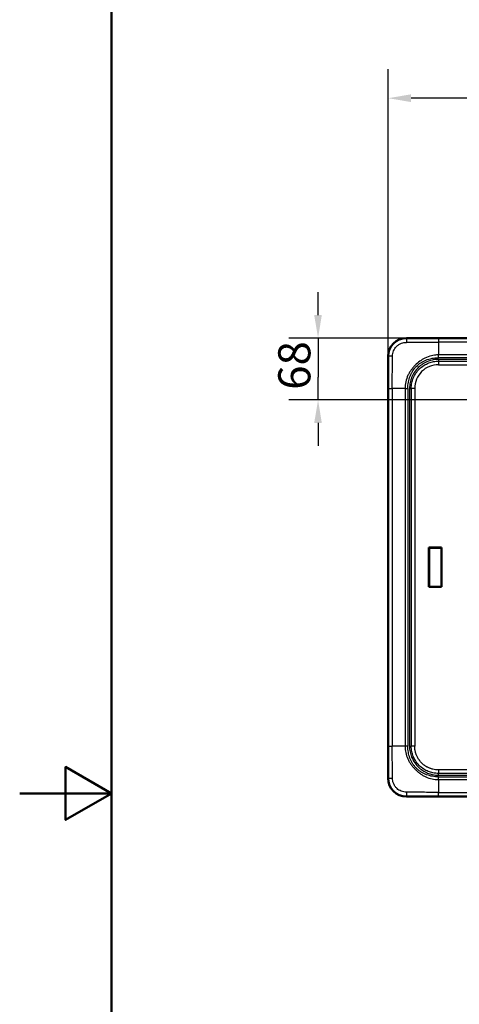
# Model space of a CAD drawing. Units: millimetres. Extents: x 0 to 2100, y 0 to 2970.
# Drawn here: x 0 to 479, y 1255 to 2328 of the extents above; entities that cross this region are included whole.
import ezdxf

# ---------------------------------------------------------------- set-up
doc = ezdxf.new("R2010")
doc.units = ezdxf.units.MM
doc.header["$LTSCALE"] = 10
for name, color, linetype, lineweight in [('Dimensions(ISO)', 7, 'Continuous', 25), ('Sketch Geometry(ISO)', 7, 'Continuous', 50), ('Visible Edges(ISO)', 7, 'Continuous', 50), ('Visible Tangent Edges(ISO)', 7, 'Continuous', 25)]:
    doc.layers.add(name, color=color, linetype=linetype, lineweight=lineweight)
doc.styles.add('Text_3.5mm', font='arial.ttf', dxfattribs={"width": 0.9})
doc.dimstyles.new('KS-STANDARD', dxfattribs={"dimscale": 10, "dimtxt": 3.5, "dimasz": 2.5, "dimexe": 3.175, "dimexo": 0, "dimgap": 0.8, "dimtad": 1, "dimdec": 1, "dimrnd": 1e-08, "dimtxsty": 'Text_3.5mm', "dimcen": 0.09, "dimdle": 10, "dimclrd": 7, "dimclre": 7, "dimclrt": 7, "dimadec": 0, "dimazin": 2, "dimtfac": 0.714286, "dimtdec": 4, "dimtmove": 0, "dimatfit": 3, "dimfxl": 1, "dimtolj": 1, "dimlwd": 25, "dimlwe": 25, "dimarcsym": 0})

# ---------------------------------------------------------------- blocks, each defined once
blk = doc.blocks.new('*D9')
at = {"layer": 'Defpoints', "color": 0, "linetype": 'Continuous', "transparency": 16777216}
for p in [(401.8, 2242.9), (401.8, 1961.5), (1371.7, 1961.5)]:
    blk.add_point(p, dxfattribs=at)
at = {"layer": 'Dimensions(ISO)', "color": 7, "linetype": 'Continuous', "lineweight": 25, "transparency": 16777216}
for p, q in [((401.8, 1961.5), (401.8, 2274.6)), ((1371.7, 1961.5), (1371.7, 2274.6)), ((1346.7, 2242.9), (426.8, 2242.9))]:
    blk.add_line(p, q, dxfattribs=at)
at = {"layer": 'Dimensions(ISO)', "color": 7, "linetype": 'Continuous', "transparency": 16777216}
for points in [[(426.8, 2247.1), (426.8, 2238.7), (401.8, 2242.9)], [(1346.7, 2247.1), (1346.7, 2238.7), (1371.7, 2242.9)]]:
    blk.add_solid(points, dxfattribs=at)
at = {"layer": 'Dimensions(ISO)', "color": 7, "linetype": 'Continuous', "lineweight": 25, "transparency": 16777216, "insert": (834.6, 2280.9), "char_height": 35, "attachment_point": 4, "style": 'Text_3.5mm'}
blk.add_mtext('\\A1;970{\\H25.000001;\\S+3^ -0;}', dxfattribs=at)
blk = doc.blocks.new('*D10')
at = {"layer": 'Defpoints', "color": 0, "linetype": 'Continuous', "transparency": 16777216}
for p in [(421.8, 1981.4), (325.4, 1913.9), (845.5, 1913.9)]:
    blk.add_point(p, dxfattribs=at)
at = {"layer": 'Dimensions(ISO)', "color": 7, "linetype": 'Continuous', "lineweight": 25, "transparency": 16777216}
for p, q in [((325.4, 2006.4), (325.4, 2031.4)), ((421.8, 1981.4), (293.6, 1981.4)), ((325.4, 1981.4), (325.4, 1956.4)), ((325.4, 1956.4), (325.4, 1938.9)), ((325.4, 1913.9), (325.4, 1938.9)), ((845.5, 1913.9), (293.6, 1913.9)), ((325.4, 1888.9), (325.4, 1863.9))]:
    blk.add_line(p, q, dxfattribs=at)
at = {"layer": 'Dimensions(ISO)', "color": 7, "linetype": 'Continuous', "transparency": 16777216}
for points in [[(321.2, 2006.4), (329.5, 2006.4), (325.4, 1981.4)], [(321.2, 1888.9), (329.5, 1888.9), (325.4, 1913.9)]]:
    blk.add_solid(points, dxfattribs=at)
at = {"layer": 'Dimensions(ISO)', "color": 7, "linetype": 'Continuous', "lineweight": 25, "transparency": 16777216, "insert": (299.5, 1925), "char_height": 35, "attachment_point": 4, "rotation": 90, "style": 'Text_3.5mm'}
blk.add_mtext('\\A1;68', dxfattribs=at)
blk = doc.blocks.new('Borders Default Border')
at = {"layer": 'Sketch Geometry(ISO)', "flags": 128}
for points in [[(10, 10), (10, 287), (200, 287), (200, 10), (10, 10)], [(0, 148.5), (10, 148.5), (5, 151.39), (5, 145.61), (10, 148.5)]]:
    blk.add_lwpolyline(points, dxfattribs=at)

msp = doc.modelspace()

# ---------------------------------------------------------------- linework, layer by layer
at = {"layer": 'Visible Edges(ISO)'}
for p, q in [((1351.76, 1981.42), (421.76, 1981.42)), ((401.82, 1961.49), (401.82, 1501.49)), ((446.44, 1752.74), (446.27, 1752.91)), ((446.27, 1752.91), (446.27, 1710.06)), ((460.12, 1752.91), (446.27, 1752.91)), ((446.44, 1752.74), (446.44, 1710.24)), ((459.94, 1752.74), (446.44, 1752.74)), ((460.12, 1752.91), (459.94, 1752.74)), ((459.94, 1710.24), (459.94, 1752.74)), ((460.12, 1710.06), (460.12, 1752.91)), ((446.44, 1710.24), (446.27, 1710.06)), ((446.27, 1710.06), (460.12, 1710.06)), ((446.44, 1710.24), (459.94, 1710.24)), ((459.94, 1710.24), (460.12, 1710.06)), ((421.76, 1481.56), (1351.76, 1481.56))]:
    msp.add_line(p, q, dxfattribs=at)
for centre, start, end in [((421.76, 1961.49), 90, 180), ((421.76, 1501.49), 180, 270)]:
    msp.add_arc(centre, 19.93, start, end, dxfattribs=at)
at = {"layer": 'Visible Tangent Edges(ISO)'}
for p, q in [((421.76, 1981.42), (421.76, 1981.37)), ((1316.81, 1981.36), (456.7, 1981.36)), ((1316.81, 1976.88), (456.7, 1976.88)), ((456.7, 1976.88), (456.75, 1963.01)), ((401.87, 1961.49), (401.82, 1961.49)), ((1316.76, 1963.01), (456.75, 1963.01)), ((456.75, 1959.96), (456.75, 1963.01)), ((1316.76, 1959.96), (456.75, 1959.96)), ((456.75, 1958.14), (456.75, 1956.21)), ((401.88, 1926.54), (406.36, 1926.54)), ((401.88, 1926.54), (401.88, 1536.43)), ((420.23, 1926.49), (406.36, 1926.54)), ((406.36, 1926.54), (406.36, 1536.43)), ((420.23, 1926.49), (423.28, 1926.49)), ((420.23, 1926.49), (420.23, 1536.48)), ((423.28, 1926.49), (423.28, 1536.48)), ((425.15, 1926.49), (427.04, 1926.49)), ((425.15, 1926.49), (425.15, 1536.49)), ((427.04, 1926.49), (427.04, 1536.49)), ((430.77, 1926.49), (427.04, 1926.49)), ((430.77, 1926.49), (430.77, 1536.49)), ((420.23, 1536.48), (406.36, 1536.43)), ((423.28, 1536.48), (420.23, 1536.48)), ((425.15, 1536.49), (427.04, 1536.49)), ((430.77, 1536.49), (427.04, 1536.49)), ((456.75, 1504.84), (456.75, 1506.77)), ((456.75, 1503.02), (1316.76, 1503.02)), ((456.75, 1499.97), (456.75, 1503.02)), ((401.82, 1501.49), (401.87, 1501.49)), ((456.75, 1499.97), (456.7, 1486.09)), ((456.75, 1499.97), (1316.76, 1499.97)), ((421.76, 1481.56), (421.76, 1481.61)), ((456.7, 1486.09), (1316.81, 1486.09)), ((456.7, 1481.61), (456.7, 1486.09)), ((456.7, 1481.61), (1316.81, 1481.61))]:
    msp.add_line(p, q, dxfattribs=at)
for centre, major_axis, ratio, start_param, end_param in [((421.76, 1976.38), (0, 5), 0.0132182, 0.0698193, 1.5021573), ((456.7, 1976.37), (0, 5), 0.0000156, 0.069813, 1.4690066), ((406.86, 1961.49), (-5, 0), 0.0131167, 4.7810997, 6.2133661), ((456.76, 1952.36), (0.01, 4), 0.0129021, 0.2722457, 1.5708257), ((456.64, 1926.49), (-22.98, 11.88), 0.9999975, 5.1871839, 6.7602523), ((406.87, 1536.43), (-5, 0), 0.0000111, 0.0698126, 1.4690066), ((456.76, 1510.62), (0.01, -4), 0.0129021, 4.7123596, 6.0109397), ((406.86, 1501.49), (-5, 0), 0.0131168, 0.0698192, 1.5020756), ((421.76, 1486.59), (0, -5), 0.013148, 4.7810792, 6.2133661)]:
    msp.add_ellipse(centre, major_axis=major_axis, ratio=ratio, start_param=start_param, end_param=end_param, dxfattribs=at)
for points, knots in [([(421.76, 1981.37), (419.46, 1981.37), (417.15, 1980.97), (413.55, 1979.67), (412.17, 1978.98), (409.6, 1977.3), (408.41, 1976.32), (405.72, 1973.49), (404.4, 1971.48), (402.94, 1968.07), (402.54, 1966.78), (402.01, 1964.16), (401.87, 1962.83), (401.87, 1961.49)], [-5.2439775, -5.2439775, -5.2439775, -5.2439775, -4.5273149, -4.5273149, -4.0497874, -4.0497874, -3.5721352, -3.5721352, -2.8334067, -2.8334067, -2.4167365, -2.4167365, -2, -2, -2, -2]), ([(406.52, 1961.55), (406.53, 1962.57), (406.64, 1963.59), (407.07, 1965.57), (407.38, 1966.55), (408.5, 1969.14), (409.51, 1970.66), (411.56, 1972.81), (412.46, 1973.56), (414.41, 1974.85), (415.46, 1975.37), (418.2, 1976.38), (419.94, 1976.7), (421.69, 1976.73)], [2, 2, 2, 2, 2.4167365, 2.4167365, 2.8334067, 2.8334067, 3.5721352, 3.5721352, 4.0497874, 4.0497874, 4.5273149, 4.5273149, 5.2439775, 5.2439775, 5.2439775, 5.2439775]), ([(421.69, 1976.73), (422.42, 1976.73), (423.16, 1976.75), (424.63, 1976.77), (425.36, 1976.77), (427.54, 1976.78), (429, 1976.79), (433.37, 1976.81), (436.29, 1976.82), (445.03, 1976.86), (450.86, 1976.88), (456.7, 1976.88)], [2, 2, 2, 2, 2.3027436, 2.3027436, 2.6072237, 2.6072237, 3.217786, 3.217786, 4.4387481, 4.4387481, 6.8794879, 6.8794879, 6.8794879, 6.8794879]), ([(456.7, 1981.36), (450.87, 1981.36), (445.05, 1981.36), (436.31, 1981.37), (433.39, 1981.37), (429.02, 1981.37), (427.56, 1981.37), (425.38, 1981.37), (424.65, 1981.37), (423.2, 1981.37), (422.48, 1981.37), (421.76, 1981.37)], [-6.8794879, -6.8794879, -6.8794879, -6.8794879, -4.4387481, -4.4387481, -3.217786, -3.217786, -2.6072237, -2.6072237, -2.3027436, -2.3027436, -2, -2, -2, -2]), ([(401.87, 1961.49), (401.87, 1960.77), (401.87, 1960.04), (401.87, 1958.59), (401.87, 1957.87), (401.88, 1955.68), (401.88, 1954.22), (401.88, 1949.85), (401.88, 1946.94), (401.88, 1938.2), (401.88, 1932.37), (401.88, 1926.54)], [-6.8797287, -6.8797287, -6.8797287, -6.8797287, -6.5769025, -6.5769025, -6.2724507, -6.2724507, -5.6618543, -5.6618543, -4.4408405, -4.4408405, -2.0000077, -2.0000077, -2.0000077, -2.0000077]), ([(406.36, 1926.54), (406.36, 1932.38), (406.38, 1938.21), (406.42, 1946.96), (406.44, 1949.87), (406.46, 1954.24), (406.46, 1955.7), (406.47, 1957.88), (406.48, 1958.61), (406.5, 1960.09), (406.51, 1960.82), (406.52, 1961.55)], [2, 2, 2, 2, 4.4408405, 4.4408405, 5.6618543, 5.6618543, 6.2724507, 6.2724507, 6.5769025, 6.5769025, 6.8797287, 6.8797287, 6.8797287, 6.8797287]), ([(456.75, 1963.01), (455.29, 1963.01), (453.83, 1962.91), (451.29, 1962.57), (450.21, 1962.37), (446.65, 1961.53), (444.23, 1960.65), (440.92, 1959.02), (439.92, 1958.47), (438.09, 1957.33), (437.24, 1956.75), (434.58, 1954.81), (432.87, 1953.35), (430.43, 1950.9), (429.61, 1949.99), (428.17, 1948.27), (427.55, 1947.46), (426.64, 1946.2), (426.35, 1945.78), (425.78, 1944.93), (425.5, 1944.5), (424.6, 1943.02), (424.01, 1941.93), (422.44, 1938.6), (421.62, 1936.25), (420.52, 1931.43), (420.24, 1928.96), (420.23, 1926.49)], [2, 2, 2, 2, 3.3315037, 3.3315037, 4.3302995, 4.3302995, 6.6650534, 6.6650534, 7.7114318, 7.7114318, 8.6531336, 8.6531336, 10.7303033, 10.7303033, 11.8649925, 11.8649925, 12.8068566, 12.8068566, 13.2771219, 13.2771219, 13.7491065, 13.7491065, 14.879102, 14.879102, 17.1314871, 17.1314871, 19.3797514, 19.3797514, 19.3797514, 19.3797514]), ([(423.28, 1926.49), (423.28, 1928.78), (423.49, 1931.07), (424.31, 1935.58), (424.94, 1937.79), (426.19, 1941), (426.66, 1942.05), (427.4, 1943.51), (427.62, 1943.93), (428.09, 1944.77), (428.34, 1945.18), (429.1, 1946.39), (429.66, 1947.18), (430.96, 1948.84), (431.73, 1949.71), (434.03, 1952.03), (435.68, 1953.38), (438.26, 1955.04), (439.09, 1955.51), (440.89, 1956.44), (441.86, 1956.89), (445.05, 1958.18), (447.34, 1958.85), (450.68, 1959.49), (451.68, 1959.64), (454.04, 1959.89), (455.4, 1959.96), (456.75, 1959.96)], [-19.3791257, -19.3791257, -19.3791257, -19.3791257, -17.1314871, -17.1314871, -14.879102, -14.879102, -13.7491065, -13.7491065, -13.2771219, -13.2771219, -12.8068566, -12.8068566, -11.8649925, -11.8649925, -10.7303033, -10.7303033, -8.6531336, -8.6531336, -7.7114318, -7.7114318, -6.6650534, -6.6650534, -4.3302995, -4.3302995, -3.3315037, -3.3315037, -2.0008767, -2.0008767, -2.0008767, -2.0008767]), ([(456.75, 1958.14), (454.84, 1958.13), (451.07, 1957.79), (445.32, 1956.19), (439.72, 1953.41), (434.56, 1949.33), (430.34, 1944.27), (427.39, 1938.72), (425.57, 1932.72), (425.15, 1928.67), (425.15, 1926.49)], [-21.1215674, -21.1215674, -21.1215674, -21.1215674, -18.9215805, -16.7681502, -14.2561364, -11.7354801, -9.2084429, -6.6820505, -4.5174178, -2, -2, -2, -2]), ([(427.04, 1926.49), (427.04, 1928.54), (427.44, 1932.35), (429.15, 1937.98), (431.93, 1943.2), (435.9, 1947.96), (440.75, 1951.78), (446.02, 1954.4), (451.42, 1955.89), (454.96, 1956.21), (456.75, 1956.21)], [2, 2, 2, 2, 4.5174178, 6.6820505, 9.2084429, 11.7354801, 14.2561364, 16.7681502, 18.9215805, 21.1215674, 21.1215674, 21.1215674, 21.1215674]), ([(456.7, 1952.36), (456.79, 1952.36), (456.94, 1952.36), (457.24, 1952.36), (457.72, 1952.36), (458.7, 1952.35), (460.65, 1952.35), (464.56, 1952.34), (472.37, 1952.32), (483.53, 1952.27), (496.93, 1952.2), (514.78, 1952.08), (537.1, 1951.9), (572.82, 1951.54), (617.46, 1951), (688.88, 1950.02), (778.16, 1948.78), (849.59, 1948.15), (885.3, 1948.03)], [2, 2, 2, 2, 2.0453427, 2.0828117, 2.1577498, 2.3076259, 2.6073781, 3.2068826, 4.4058926, 6.8039202, 9.2019655, 11.6000353, 16.3962678, 21.192641, 30.7857956, 40.3793223, 59.5661577, 78.7510994, 78.7510994, 78.7510994, 78.7510994]), ([(401.88, 1536.43), (401.88, 1530.61), (401.88, 1524.78), (401.88, 1516.04), (401.88, 1513.12), (401.88, 1508.75), (401.88, 1507.29), (401.87, 1505.11), (401.87, 1504.38), (401.87, 1502.93), (401.87, 1502.21), (401.87, 1501.49)], [-6.8797631, -6.8797631, -6.8797631, -6.8797631, -4.4389034, -4.4389034, -3.2178892, -3.2178892, -2.6072786, -2.6072786, -2.3028627, -2.3028627, -2, -2, -2, -2]), ([(406.52, 1501.42), (406.51, 1502.16), (406.5, 1502.89), (406.48, 1504.37), (406.47, 1505.09), (406.46, 1507.28), (406.46, 1508.73), (406.44, 1513.1), (406.42, 1516.02), (406.38, 1524.76), (406.36, 1530.6), (406.36, 1536.43)], [2, 2, 2, 2, 2.3028627, 2.3028627, 2.6072786, 2.6072786, 3.2178892, 3.2178892, 4.4389034, 4.4389034, 6.8797631, 6.8797631, 6.8797631, 6.8797631]), ([(420.23, 1536.48), (420.24, 1534.11), (420.5, 1531.73), (421.52, 1527.08), (422.28, 1524.81), (423.75, 1521.58), (424.29, 1520.52), (425.18, 1518.99), (425.49, 1518.49), (426.14, 1517.5), (426.47, 1517.01), (427.52, 1515.56), (428.24, 1514.62), (429.76, 1512.82), (430.55, 1511.95), (432.22, 1510.29), (433.09, 1509.49), (434.89, 1507.97), (435.82, 1507.25), (437.28, 1506.21), (437.76, 1505.87), (438.75, 1505.23), (439.26, 1504.92), (440.79, 1504.02), (441.84, 1503.48), (445.08, 1502.01), (447.35, 1501.25), (451.99, 1500.23), (454.37, 1499.97), (456.75, 1499.97)], [2, 2, 2, 2, 4.1644298, 4.1644298, 6.3324245, 6.3324245, 7.41981, 7.41981, 7.9647908, 7.9647908, 8.5088044, 8.5088044, 9.5970106, 9.5970106, 10.6895595, 10.6895595, 11.7820659, 11.7820659, 12.8703536, 12.8703536, 13.4145542, 13.4145542, 13.959267, 13.959267, 15.0465, 15.0465, 17.2147459, 17.2147459, 19.3789982, 19.3789982, 19.3789982, 19.3789982]), ([(456.75, 1503.02), (454.55, 1503.02), (452.35, 1503.21), (448, 1503.98), (445.86, 1504.55), (442.76, 1505.71), (441.74, 1506.14), (440.24, 1506.87), (439.75, 1507.12), (438.78, 1507.65), (438.3, 1507.93), (436.88, 1508.8), (435.98, 1509.45), (434.24, 1510.83), (433.41, 1511.58), (431.84, 1513.15), (431.1, 1513.98), (429.71, 1515.71), (429.07, 1516.62), (428.2, 1518.03), (427.92, 1518.51), (427.39, 1519.48), (427.13, 1519.98), (426.41, 1521.47), (425.97, 1522.49), (424.82, 1525.59), (424.24, 1527.73), (423.47, 1532.08), (423.28, 1534.28), (423.28, 1536.48)], [-19.3789982, -19.3789982, -19.3789982, -19.3789982, -17.2147459, -17.2147459, -15.0465, -15.0465, -13.959267, -13.959267, -13.4145542, -13.4145542, -12.8703536, -12.8703536, -11.7820659, -11.7820659, -10.6895595, -10.6895595, -9.5970106, -9.5970106, -8.5088044, -8.5088044, -7.9647908, -7.9647908, -7.41981, -7.41981, -6.3324245, -6.3324245, -4.1644298, -4.1644298, -2.0006259, -2.0006259, -2.0006259, -2.0006259]), ([(425.15, 1536.49), (425.15, 1534.4), (425.55, 1530.36), (427.24, 1524.71), (430.05, 1519.18), (434.08, 1514.08), (439.26, 1509.88), (444.71, 1507.04), (450.52, 1505.27), (454.57, 1504.84), (456.75, 1504.84)], [-21.1213793, -21.1213793, -21.1213793, -21.1213793, -18.7132901, -16.448762, -14.3383878, -11.5796526, -8.985673, -6.6795174, -4.5175315, -2.0000008, -2.0000008, -2.0000008, -2.0000008]), ([(456.75, 1506.77), (454.7, 1506.77), (450.9, 1507.16), (445.44, 1508.82), (440.32, 1511.48), (435.45, 1515.43), (431.65, 1520.22), (429.01, 1525.41), (427.42, 1530.72), (427.04, 1534.53), (427.04, 1536.49)], [2, 2, 2, 2, 4.5175315, 6.6795174, 8.985673, 11.5796526, 14.3383878, 16.448762, 18.7132901, 21.1213793, 21.1213793, 21.1213793, 21.1213793]), ([(456.7, 1510.62), (454.67, 1510.61), (452.38, 1510.88), (449.67, 1511.57), (448.57, 1511.9), (447.38, 1512.33), (446.2, 1512.81), (445.13, 1513.31), (444.15, 1513.83), (443.13, 1514.42), (442.13, 1515.06), (440.93, 1515.92), (439.89, 1516.75), (438.8, 1517.74), (437.75, 1518.79), (436.87, 1519.79), (436.13, 1520.71), (435.43, 1521.66), (434.77, 1522.65), (434.01, 1523.93), (433.39, 1525.12), (432.78, 1526.47), (432.24, 1527.86), (431.83, 1529.14), (431.45, 1530.58), (431.2, 1531.75), (431.04, 1532.78), (430.94, 1533.52), (430.87, 1534.26), (430.81, 1535), (430.78, 1535.74), (430.77, 1536.19), (430.77, 1536.49)], [2, 2, 2, 2, 3.0919939, 3.2285738, 3.5017281, 3.7065971, 3.9114675, 4.1846275, 4.343455, 4.5022832, 4.81993, 4.9787603, 5.296411, 5.5346536, 5.7728975, 6.090554, 6.2493888, 6.4082242, 6.7258845, 6.8858879, 7.2058841, 7.4458851, 7.6858867, 8.0058859, 8.1658918, 8.4858921, 8.6458985, 8.7259024, 8.8859089, 9.0459155, 9.1259195, 9.2859261, 9.2859261, 9.2859261, 9.2859261]), ([(885.3, 1514.94), (849.59, 1514.82), (778.16, 1514.2), (688.88, 1512.95), (617.46, 1511.97), (572.82, 1511.43), (537.1, 1511.08), (514.78, 1510.89), (496.93, 1510.78), (483.53, 1510.71), (472.37, 1510.66), (464.56, 1510.64), (460.65, 1510.63), (458.7, 1510.62), (457.72, 1510.62), (457.24, 1510.62), (456.94, 1510.62), (456.79, 1510.62), (456.7, 1510.62)], [2, 2, 2, 2, 21.1857877, 40.3734692, 49.9674189, 59.5609965, 64.3575813, 69.1540252, 71.5522008, 73.9503518, 76.3484852, 77.547548, 78.147079, 78.4468444, 78.5967272, 78.6716685, 78.7091392, 78.7544839, 78.7544839, 78.7544839, 78.7544839]), ([(401.87, 1501.49), (401.87, 1499.12), (402.3, 1496.76), (403.67, 1493.07), (404.4, 1491.65), (406.16, 1489.04), (407.2, 1487.84), (410.09, 1485.22), (412.09, 1483.95), (415.43, 1482.59), (416.67, 1482.22), (419.19, 1481.73), (420.47, 1481.6), (421.76, 1481.61)], [-5.2441329, -5.2441329, -5.2441329, -5.2441329, -4.50729, -4.50729, -4.0163928, -4.0163928, -3.5253565, -3.5253565, -2.7999766, -2.7999766, -2.4000486, -2.4000486, -2, -2, -2, -2]), ([(421.69, 1486.25), (420.71, 1486.26), (419.74, 1486.37), (417.83, 1486.76), (416.89, 1487.05), (414.35, 1488.1), (412.83, 1489.06), (410.64, 1491.06), (409.85, 1491.98), (408.5, 1493.96), (407.94, 1495.03), (406.88, 1497.83), (406.54, 1499.63), (406.52, 1501.42)], [2, 2, 2, 2, 2.4000486, 2.4000486, 2.7999766, 2.7999766, 3.5253565, 3.5253565, 4.0163928, 4.0163928, 4.50729, 4.50729, 5.2441329, 5.2441329, 5.2441329, 5.2441329]), ([(456.7, 1486.09), (450.86, 1486.09), (445.03, 1486.12), (436.29, 1486.16), (433.37, 1486.17), (429, 1486.19), (427.54, 1486.2), (425.36, 1486.21), (424.63, 1486.21), (423.16, 1486.23), (422.42, 1486.24), (421.69, 1486.25)], [2, 2, 2, 2, 4.4408304, 4.4408304, 5.6618057, 5.6618057, 6.272372, 6.272372, 6.57691, 6.57691, 6.8796591, 6.8796591, 6.8796591, 6.8796591]), ([(421.76, 1481.61), (422.48, 1481.61), (423.2, 1481.61), (424.65, 1481.61), (425.38, 1481.61), (427.56, 1481.61), (429.02, 1481.61), (433.39, 1481.61), (436.31, 1481.61), (445.05, 1481.61), (450.87, 1481.61), (456.7, 1481.61)], [-6.8796591, -6.8796591, -6.8796591, -6.8796591, -6.57691, -6.57691, -6.272372, -6.272372, -5.6618057, -5.6618057, -4.4408304, -4.4408304, -2.0000077, -2.0000077, -2.0000077, -2.0000077])]:
    msp.add_open_spline(points, degree=3, knots=knots, dxfattribs=at)
for points in [[(511.08, 1958.17), (492.97, 1958.17), (474.86, 1958.16), (456.75, 1958.14)], [(456.75, 1956.21), (474.86, 1956.21), (492.97, 1956.21), (511.08, 1956.2)], [(511.08, 1506.78), (492.97, 1506.77), (474.86, 1506.76), (456.75, 1506.77)], [(456.75, 1504.84), (474.86, 1504.82), (492.97, 1504.81), (511.08, 1504.81)]]:
    msp.add_open_spline(points, degree=3, dxfattribs=at)

# ---------------------------------------------------------------- block references
at = {"xscale": 10, "yscale": 10, "zscale": 10}
msp.add_blockref('Borders Default Border', (0, 0), dxfattribs=at)

# ---------------------------------------------------------------- dimensions: what is measured, and where the dimension line sits
at = {"layer": 'Dimensions(ISO)', "color": 7, "linetype": 'Continuous', "lineweight": 25}
for base, p1, p2, angle, override, picture, middle in [((401.82, 2242.89), (1371.69, 1961.49), (401.82, 1961.49), 180, {"dimgap": 0.8, "dimdec": 0, "dimtol": 1, "dimlim": 0, "dimtp": 3, "dimtm": 1e-09, "dimtdec": 0, "dimtofl": 0, "dimatfit": 1}, '*D9', (886.76, 2242.89)), ((325.3775869, 1913.9182672), (421.7550157, 1981.4182675), (845.519961, 1913.9182672), 270, {"dimgap": 0.8, "dimdec": 0, "dimtol": 0, "dimlim": 0, "dimtp": 0, "dimtm": 0, "dimtdec": 0, "dimtofl": 0}, '*D10', (325.3775869, 1947.6682673))]:
    dim = msp.add_linear_dim(base=base, p1=p1, p2=p2, angle=angle, dimstyle='KS-STANDARD', override=override, dxfattribs=at)
    dim.commit()
    dim.dimension.update_dxf_attribs({"geometry": picture, "text_midpoint": middle, "dimtype": 160})

doc.saveas('drawing.dxf')
